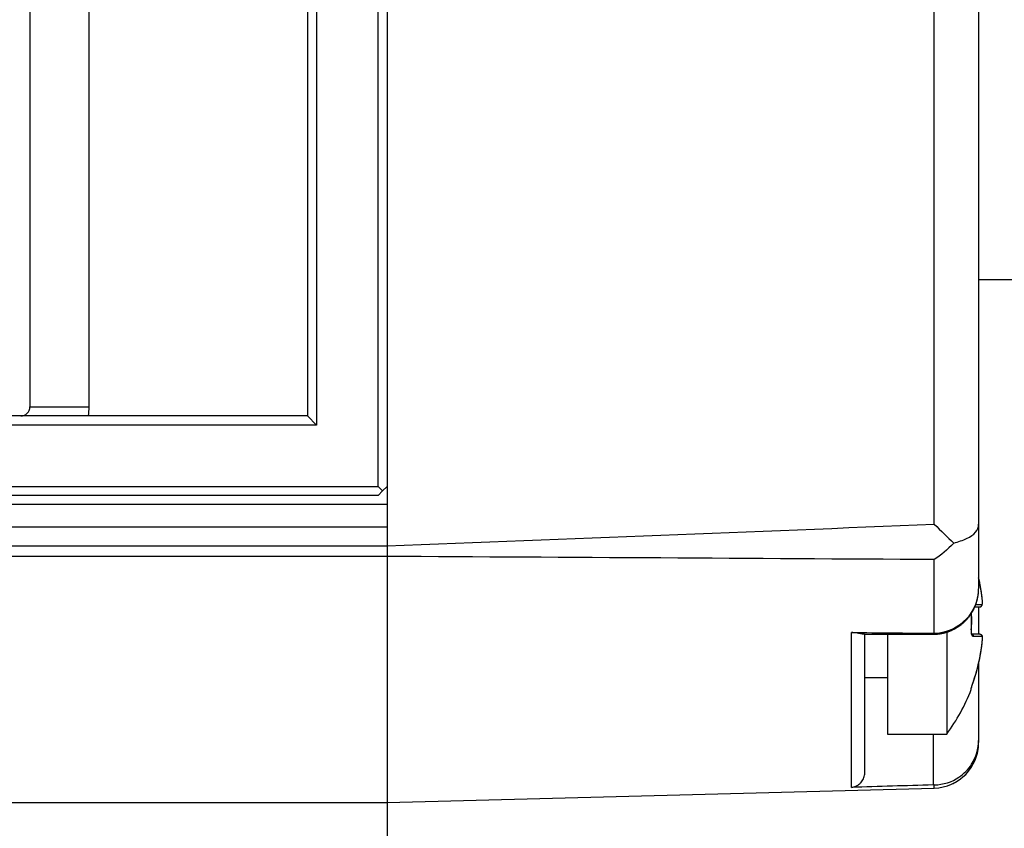
# Model space of a CAD drawing. Extents: x -1 to 415, y -1 to 297.
# Drawn here: x 375 to 388, y 154 to 165 of the extents above; entities that cross this region are included whole.
import ezdxf

# ---------------------------------------------------------------- set-up
doc = ezdxf.new("R2010")
doc.units = 0
doc.header["$MEASUREMENT"] = 0
doc.linetypes.add('HIDDENNEW0', pattern=[4.5, 1.5, -1.5, 1.5])
doc.linetypes.add('PHANTOM', pattern=[29.5, 9.5, -1.5, 3, -1.5, 3, -1.5, 9.5])
doc.layers.get('0').update_dxf_attribs({"linetype": 'CONTINUOUS'})
doc.layers.add('ASSI', color=2, linetype='PHANTOM')
doc.layers.add('SEZIONI', color=4, linetype='HIDDENNEW0')
doc.styles.get("Standard").update_dxf_attribs({"font": 'monotxt.shx'})
doc.dimstyles.new('DSTYLE1', dxfattribs={"dimtxt": 6.666667, "dimasz": 4.166667, "dimexe": 1.5, "dimexo": 1.5, "dimgap": 1.5, "dimtad": 1, "dimlfac": 1.666667, "dimrnd": 0.01, "dimzin": 11, "dimdsep": 46, "dimcen": 0.09, "dimadec": 0, "dimazin": 0, "dimtfac": 1, "dimtdec": 4, "dimtofl": 0, "dimtmove": 0, "dimatfit": 3, "dimfxl": 0, "dimtolj": 1, "dimtzin": 0, "dimarcsym": 0})

# ---------------------------------------------------------------- blocks, each defined once
blk = doc.blocks.new('_AH1')
at = {"color": 0, "linetype": 'Continuous'}
for p, q in [((-1, 0.166667), (0, 0)), ((-1, 0.166667), (-1, -0.166667)), ((0, 0), (-1, -0.166667)), ((0, 0), (-1, 0))]:
    blk.add_line(p, q, dxfattribs=at)
blk = doc.blocks.new('*D0')
at = {"layer": 'ASSI', "color": 2, "linetype": 'Continuous'}
for p, q in [((336.4869, 157.36921), (336.4869, 141.60104)), ((379.8369, 156.56495), (379.8369, 141.60104)), ((336.4869, 143.10104), (358.1619, 143.10104)), ((379.8369, 143.10104), (358.1619, 143.10104))]:
    blk.add_line(p, q, dxfattribs=at)
at = {"layer": 'ASSI', "color": 2, "xscale": 4.1666667, "yscale": 4.1666667, "zscale": 4.1666667, "rotation": 180}
blk.add_blockref('_AH1', (336.4869, 143.10104), dxfattribs=at)
at = {"layer": 'ASSI', "color": 2, "xscale": 4.1666667, "yscale": 4.1666667, "zscale": 4.1666667}
blk.add_blockref('_AH1', (379.8369, 143.10104), dxfattribs=at)
at = {"layer": 'ASSI', "color": 2, "linetype": 'Continuous', "width": 1.2}
blk.add_text('D', height=4, dxfattribs=at).set_placement((355.7619, 144.60204))
blk = doc.blocks.new('*D1')
at = {"layer": 'ASSI', "color": 2, "linetype": 'Continuous'}
for p, q in [((394.1169, 160.68421), (394.1169, 141.60104)), ((379.8369, 153.31921), (379.8369, 141.60104)), ((379.8369, 143.10104), (386.9769, 143.10104)), ((394.1169, 143.10104), (386.9769, 143.10104))]:
    blk.add_line(p, q, dxfattribs=at)
at = {"layer": 'ASSI', "color": 2, "xscale": 4.1666667, "yscale": 4.1666667, "zscale": 4.1666667, "rotation": 180}
blk.add_blockref('_AH1', (379.8369, 143.10104), dxfattribs=at)
at = {"layer": 'ASSI', "color": 2, "xscale": 4.1666667, "yscale": 4.1666667, "zscale": 4.1666667}
blk.add_blockref('_AH1', (394.1169, 143.10104), dxfattribs=at)
at = {"layer": 'ASSI', "color": 2, "linetype": 'Continuous', "width": 1.2}
blk.add_text('C', height=4, rotation=360, dxfattribs=at).set_placement((384.5769, 144.60204))

msp = doc.modelspace()

# ---------------------------------------------------------------- linework, layer by layer
at = {"layer": 'SEZIONI', "color": 1, "linetype": 'Continuous'}
for p, q in [((379.8369, 172.43577), (379.8369, 158.20265)), ((387.05261, 158.49013), (387.05261, 172.14829)), ((387.6369, 172.14839), (387.6369, 158.49003)), ((379.7169, 158.98921), (379.7169, 171.64921)), ((378.9069, 170.83921), (378.9069, 159.79921)), ((378.7869, 170.71921), (378.7869, 159.91921)), ((375.1269, 170.59921), (375.1269, 160.03921)), ((375.9069, 160.03921), (375.9069, 170.59921)), ((387.6369, 161.71921), (388.34361, 161.71921)), ((375.1269, 160.03921), (375.9069, 160.03921)), ((378.7869, 159.91921), (353.2869, 159.91921)), ((378.9069, 159.79921), (378.7869, 159.91921)), ((378.9069, 159.79921), (353.1669, 159.79921)), ((352.3569, 158.98921), (379.7169, 158.98921)), ((379.7169, 158.98921), (379.7769, 158.92921)), ((379.7769, 158.92921), (379.7169, 158.86921)), ((379.7769, 158.92921), (379.8369, 158.98921)), ((379.7169, 158.86921), (352.3569, 158.86921)), ((379.8369, 158.74921), (159.9369, 158.74921)), ((379.8369, 158.44921), (159.9369, 158.44921)), ((387.6369, 158.49003), (387.6369, 157.63822)), ((159.9369, 158.20268), (379.8369, 158.20268)), ((379.8369, 158.20265), (379.8369, 158.06495)), ((379.8369, 158.06493), (159.9369, 158.06493)), ((379.8369, 158.06495), (379.8369, 154.81921)), ((387.05261, 157.05168), (387.05261, 158.02276)), ((387.6369, 157.63822), (387.6369, 157.63792)), ((387.58737, 157.39921), (387.65334, 157.39921)), ((387.60036, 157.43173), (387.68307, 157.43173)), ((387.6369, 157.39919), (387.6369, 157.03924)), ((385.96161, 155.01711), (385.96161, 157.06147)), ((386.13111, 157.03792), (387.03688, 157.03792)), ((386.1369, 155.22543), (386.1369, 157.03791)), ((386.4369, 157.03791), (386.4369, 155.71921)), ((387.0369, 157.05154), (387.0369, 157.03791)), ((387.2169, 157.06555), (387.2169, 155.71924)), ((387.65334, 157.03921), (387.53881, 157.03921)), ((387.68304, 157.00669), (387.56713, 157.00669)), ((387.6369, 156.65423), (387.6369, 155.63788)), ((386.13692, 156.46921), (386.43691, 156.46921)), ((386.4369, 155.71921), (387.2169, 155.71921)), ((387.0369, 155.71921), (387.0369, 155.05009)), ((387.6369, 155.63788), (387.6369, 155.60795)), ((387.05261, 155.00816), (387.05261, 155.05052)), ((379.8369, 154.81921), (387.05261, 155.00816)), ((159.9369, 154.81921), (379.8369, 154.81921)), ((379.8369, 154.81921), (379.8369, 154.81921))]:
    msp.add_line(p, q, dxfattribs=at)
for points in [[(387.6827, 157.52283), (387.68206, 157.5281, 0.000521669), (387.6814, 157.53336, 0.000521509), (387.68074, 157.53862, 0.000521484), (387.68006, 157.54388, 0.000521631), (387.67937, 157.54914, 0.000521713), (387.67868, 157.5544, 0.000521776), (387.67797, 157.55966, 0.000521827), (387.67724, 157.56491, 0.000521909), (387.67651, 157.57017, 0.000521966), (387.67577, 157.57542, 0.000522039), (387.67501, 157.58067, 0.000522092), (387.67425, 157.58593, 0.000522164), (387.67347, 157.59118, 0.000522216), (387.67269, 157.59642, 0.000522285), (387.67189, 157.60167, 0.000522335), (387.67108, 157.60692, 0.000522402), (387.67026, 157.61216, 0.00052245), (387.66942, 157.61741, 0.000522513), (387.66858, 157.62265, 0.00052256), (387.66773, 157.62789, 0.00052262), (387.66686, 157.63313, 0.000522665), (387.66599, 157.63836, 0.000522724), (387.6651, 157.6436, 0.000522766), (387.6642, 157.64883, 0.000522819), (387.66329, 157.65407, 0.000522863), (387.66237, 157.6593, 0.000522922), (387.66144, 157.66452, 0.000522952), (387.6605, 157.66975, 0.000522976), (387.65955, 157.67498, 0.000523048), (387.65858, 157.6802, 0.000523186), (387.65761, 157.68542, 0.000523097), (387.65662, 157.69064, 0.00052281), (387.65562, 157.69586, 0.000523297), (387.65461, 157.70107, 0.000524516), (387.65359, 157.70629, 0.000522925), (387.65256, 157.7115, 0.000518807), (387.65152, 157.7167, 0.000524603), (387.65047, 157.72191, 0.000539063), (387.64941, 157.72713, 0.000518931), (387.64833, 157.73232, 0.000469441), (387.64726, 157.73748, 0.000539531), (387.64615, 157.74272, 0.00070061), (387.64501, 157.74808, 0.000471256), (387.64393, 157.75311, -0.000098392), (387.64295, 157.75766, 0.000758398), (387.64166, 157.76349, 0.001960426), (387.63961, 157.77246, 0.000999145), (387.63691, 157.7842, 0.000494526)], [(387.03688, 157.03791), (387.05109, 157.03807, 0.006146738), (387.06543, 157.03859, 0.005969123), (387.07988, 157.03945, 0.00592622), (387.09444, 157.04068, 0.006057666), (387.1091, 157.04227, 0.006121471), (387.12384, 157.04424, 0.006168612), (387.13864, 157.04661, 0.006202312), (387.1535, 157.04935, 0.006267624), (387.1684, 157.0525, 0.006306541), (387.18332, 157.05605, 0.006362761), (387.19825, 157.06002, 0.006397387), (387.21318, 157.06439, 0.006451095), (387.22808, 157.06919, 0.006483576), (387.24295, 157.0744, 0.006532556), (387.25775, 157.08005, 0.006562028), (387.27248, 157.0861, 0.006606367), (387.28712, 157.09259, 0.006632759), (387.30166, 157.09949, 0.006671978), (387.31606, 157.10682, 0.006695036), (387.33032, 157.11456, 0.006728838), (387.34442, 157.12272, 0.006748379), (387.35834, 157.13128, 0.006776467), (387.37206, 157.14026, 0.006792322), (387.38557, 157.14962, 0.006814448), (387.39884, 157.15938, 0.006826481), (387.41186, 157.16951, 0.006842448), (387.42462, 157.18002, 0.006850549), (387.43711, 157.19089, 0.00686022), (387.44929, 157.20211, 0.006864312), (387.46117, 157.21365, 0.006867513), (387.47271, 157.22553, 0.006867526), (387.48393, 157.23771, 0.006864354), (387.4948, 157.2502, 0.006860284), (387.50531, 157.26295, 0.006850623), (387.51544, 157.27598, 0.00684257), (387.5252, 157.28925, 0.006826687), (387.53456, 157.30276, 0.006814599), (387.54353, 157.31648, 0.006792279), (387.5521, 157.3304, 0.006776743), (387.56026, 157.34449, 0.006749459), (387.568, 157.35876, 0.006728868), (387.57533, 157.37316, 0.006692301), (387.58223, 157.38769, 0.006673105), (387.58872, 157.40233, 0.006643688), (387.59477, 157.41707, 0.006603705), (387.60041, 157.43187, 0.00652561), (387.60562, 157.44673, 0.006543605), (387.61042, 157.46164, 0.006608182), (387.61479, 157.47659, 0.006414018), (387.61876, 157.49149, 0.005989028), (387.62231, 157.5063, 0.006494532), (387.62546, 157.52131, 0.007559368), (387.62822, 157.53662, 0.005849643), (387.63057, 157.55098, 0.002308562), (387.6325, 157.56394, 0.0078946), (387.63414, 157.58037, 0.013359204), (387.63561, 157.60537, 0.00669667), (387.63691, 157.63793, 0.003631779)], [(387.65332, 157.39919), (387.6548, 157.39923, 0.013538624), (387.65631, 157.39935, 0.012777179), (387.65783, 157.39954, 0.012564536), (387.65938, 157.39982, 0.01315048), (387.66093, 157.40019, 0.013422384), (387.66248, 157.40065, 0.013601372), (387.66403, 157.4012, 0.013714399), (387.66557, 157.40185, 0.013951167), (387.66709, 157.40259, 0.014071324), (387.66857, 157.40342, 0.014233966), (387.67002, 157.40435, 0.014309703), (387.67143, 157.40536, 0.014417055), (387.67278, 157.40646, 0.014469189), (387.67406, 157.40764, 0.014539037), (387.67528, 157.4089, 0.014521033), (387.67643, 157.41023, 0.014445917), (387.67749, 157.41162, 0.014508907), (387.67847, 157.41306, 0.014660942), (387.67935, 157.41456, 0.014282679), (387.68015, 157.41608, 0.013419882), (387.68085, 157.41763, 0.014387729), (387.68146, 157.41922, 0.016459136), (387.68197, 157.42087, 0.012995084), (387.68239, 157.42242, 0.005775731), (387.68272, 157.42383, 0.016856518), (387.68295, 157.4256, 0.028085293), (387.68306, 157.42827, 0.014463088), (387.68307, 157.43173, 0.007986238)], [(387.54592, 157.21922), (387.54592, 157.22085, 0.000167658), (387.54591, 157.22249, 0.000167695), (387.54591, 157.22412, 0.000167738), (387.54591, 157.22576, 0.000167783), (387.5459, 157.22739, 0.000167828), (387.54589, 157.22903, 0.000167872), (387.54588, 157.23066, 0.000167916), (387.54588, 157.2323, 0.00016796), (387.54587, 157.23393, 0.000168004), (387.54585, 157.23556, 0.000168048), (387.54584, 157.2372, 0.000168093), (387.54583, 157.23883, 0.000168136), (387.54581, 157.24047, 0.000168181), (387.5458, 157.2421, 0.000168224), (387.54578, 157.24373, 0.000168269), (387.54576, 157.24536, 0.000168312), (387.54575, 157.247, 0.000168357), (387.54573, 157.24863, 0.0001684), (387.5457, 157.25026, 0.000168444), (387.54568, 157.25189, 0.000168488), (387.54566, 157.25352, 0.000168532), (387.54563, 157.25516, 0.000168575), (387.54561, 157.25679, 0.00016862), (387.54558, 157.25842, 0.000168663), (387.54555, 157.26005, 0.000168707), (387.54553, 157.26168, 0.00016875), (387.5455, 157.26331, 0.000168795), (387.54547, 157.26494, 0.000168838), (387.54543, 157.26657, 0.000168883), (387.5454, 157.2682, 0.000168924), (387.54537, 157.26983, 0.00016897), (387.54533, 157.27146, 0.000169018), (387.54529, 157.27309, 0.000169056), (387.54526, 157.27472, 0.000169081), (387.54522, 157.27634, 0.000169149), (387.54518, 157.27797, 0.00016926), (387.54514, 157.2796, 0.00016976), (387.54509, 157.28123, 0.000170739), (387.54505, 157.28286, 0.000171098), (387.54501, 157.28448, 0.000170956), (387.54496, 157.28611, 0.000170868), (387.54491, 157.28774, 0.000170822), (387.54487, 157.28937, 0.000170956), (387.54482, 157.29099, 0.00017125), (387.54477, 157.29262, 0.000170821), (387.54472, 157.29425, 0.000169781), (387.54467, 157.29588, 0.000171253), (387.54461, 157.29751, 0.000174721), (387.54456, 157.29914, 0.000169758), (387.5445, 157.30076, 0.000158512), (387.54445, 157.30237, 0.000174944), (387.54439, 157.30402, 0.000208523), (387.54433, 157.30569, 0.000158293), (387.54427, 157.30727, 0.000054365), (387.54422, 157.30869, 0.00022325), (387.54415, 157.31052, 0.000384138), (387.54403, 157.31334, 0.000187833), (387.54389, 157.31703, 0.000099543)], [(387.54277, 157.0977), (387.54287, 157.09972, 0.000217322), (387.54297, 157.10175, 0.000217375), (387.54308, 157.10378, 0.000217435), (387.54317, 157.1058, 0.000217499), (387.54327, 157.10783, 0.000217564), (387.54337, 157.10985, 0.000217625), (387.54346, 157.11188, 0.000217688), (387.54355, 157.11391, 0.00021775), (387.54364, 157.11593, 0.000217813), (387.54373, 157.11796, 0.000217875), (387.54382, 157.11998, 0.000217938), (387.5439, 157.12201, 0.000218), (387.54399, 157.12403, 0.000218063), (387.54407, 157.12606, 0.000218124), (387.54415, 157.12808, 0.000218187), (387.54423, 157.1301, 0.000218248), (387.5443, 157.13213, 0.000218311), (387.54438, 157.13415, 0.000218371), (387.54445, 157.13618, 0.000218435), (387.54452, 157.1382, 0.000218499), (387.54459, 157.14022, 0.000218557), (387.54465, 157.14225, 0.000218605), (387.54472, 157.14427, 0.000218684), (387.54478, 157.14629, 0.000218796), (387.54484, 157.14831, 0.000218791), (387.5449, 157.15033, 0.000218646), (387.54496, 157.15236, 0.000218975), (387.54502, 157.15438, 0.000219857), (387.54507, 157.1564, 0.000218576), (387.54513, 157.15842, 0.000214728), (387.54518, 157.16044, 0.000212192), (387.54523, 157.16246, 0.000210316), (387.54527, 157.16448, 0.000209601), (387.54532, 157.16651, 0.000209951), (387.54536, 157.16853, 0.000210022), (387.54541, 157.17055, 0.000209843), (387.54545, 157.17258, 0.000209728), (387.54549, 157.1746, 0.000209675), (387.54552, 157.17662, 0.000209622), (387.54556, 157.17865, 0.000209573), (387.54559, 157.18067, 0.000209453), (387.54563, 157.1827, 0.000209276), (387.54566, 157.18472, 0.00020935), (387.54569, 157.18675, 0.000209651), (387.54571, 157.18878, 0.000209054), (387.54574, 157.1908, 0.000207707), (387.54576, 157.19283, 0.000209432), (387.54578, 157.19486, 0.000213599), (387.5458, 157.19689, 0.000207458), (387.54582, 157.19892, 0.000193651), (387.54584, 157.20093, 0.000213652), (387.54586, 157.20297, 0.00025456), (387.54587, 157.20507, 0.000193165), (387.54588, 157.20703, 0.000066334), (387.54589, 157.20881, 0.000272315), (387.5459, 157.21109, 0.000468243), (387.54591, 157.21461, 0.000228825), (387.54592, 157.21922, 0.000121236)], [(387.03688, 157.05154), (387.0374, 157.05154, 0.000118133), (387.03792, 157.05154, 0.000117999), (387.03845, 157.05154, 0.000117974), (387.03897, 157.05154, 0.00011808), (387.03949, 157.05154, 0.000118136), (387.04001, 157.05154, 0.000118183), (387.04054, 157.05154, 0.000118217), (387.04106, 157.05155, 0.000118273), (387.04159, 157.05155, 0.00011832), (387.04211, 157.05155, 0.000118395), (387.04263, 157.05155, 0.000118411), (387.04316, 157.05156, 0.000118408), (387.04368, 157.05156, 0.000118534), (387.04421, 157.05156, 0.000118805), (387.04473, 157.05157, 0.000118548), (387.04526, 157.05157, 0.000117878), (387.04578, 157.05158, 0.000118948), (387.04631, 157.05158, 0.000121432), (387.04684, 157.05159, 0.000118003), (387.04736, 157.05159, 0.000110201), (387.04788, 157.0516, 0.000121731), (387.04841, 157.0516, 0.000145259), (387.04896, 157.05161, 0.000110193), (387.04947, 157.05161, 0.000037617), (387.04993, 157.05162, 0.000155708), (387.05052, 157.05163, 0.000268143), (387.05143, 157.05164, 0.000131006), (387.05263, 157.05166, 0.000069363)], [(387.53883, 157.03924), (387.54024, 157.0392, -0.014205994), (387.54167, 157.03908, -0.013401385), (387.54313, 157.03889, -0.013165837), (387.5446, 157.03861, -0.013760008), (387.54607, 157.03824, -0.014015094), (387.54756, 157.03778, -0.014165731), (387.54903, 157.03723, -0.014237735), (387.55049, 157.03658, -0.014431817), (387.55194, 157.03584, -0.014494784), (387.55335, 157.03501, -0.014597002), (387.55473, 157.03408, -0.014601046), (387.55607, 157.03307, -0.014635631), (387.55735, 157.03196, -0.014607228), (387.55858, 157.03078, -0.014597846), (387.55974, 157.02953, -0.014496218), (387.56082, 157.0282, -0.014342837), (387.56183, 157.02681, -0.01432549), (387.56276, 157.02537, -0.014400554), (387.56361, 157.02387, -0.013956953), (387.56436, 157.02234, -0.013056208), (387.56503, 157.0208, -0.013939355), (387.56561, 157.0192, -0.015880781), (387.56609, 157.01756, -0.012491733), (387.56649, 157.01601, -0.005541628), (387.5668, 157.0146, -0.016148194), (387.56702, 157.01283, -0.026814955), (387.56712, 157.01016, -0.01378708), (387.56712, 157.00671, -0.007611001)], [(387.53883, 157.03924), (387.54012, 157.03856, 0.000163361), (387.54134, 157.03793, 0.000176828), (387.54248, 157.03734, 0.000207103), (387.54355, 157.03678, 0.000257174), (387.54456, 157.03626, 0.000311806), (387.5455, 157.03577, 0.00037327), (387.54637, 157.03533, 0.000448533), (387.54718, 157.03491, 0.00053959), (387.54793, 157.03453, 0.000651829), (387.54862, 157.03418, 0.000786865), (387.54925, 157.03387, 0.000958919), (387.54982, 157.03358, 0.001169327), (387.55035, 157.03333, 0.001446742), (387.55082, 157.0331, 0.001793938), (387.55124, 157.0329, 0.00227226), (387.55161, 157.03273, 0.00289377), (387.55194, 157.03259, 0.003801784), (387.55222, 157.03247, 0.00505459), (387.55246, 157.03238, 0.007050551), (387.55266, 157.0323, 0.010099307), (387.55282, 157.03226, 0.015686668), (387.55295, 157.03223, 0.025922578), (387.55304, 157.03222, 0.050011766), (387.5531, 157.03224, 0.10717553), (387.55313, 157.03227, 0.19729351), (387.55313, 157.03232, 0.13609402), (387.5531, 157.03239, 0.061102941), (387.55305, 157.03247, 0.030873272), (387.55298, 157.03257, 0.01718088), (387.55288, 157.03269, 0.010442165), (387.55277, 157.03281, 0.006952103), (387.55264, 157.03295, 0.004381644), (387.55249, 157.03311, 0.002684494), (387.55234, 157.03326, 0.002260131), (387.5522, 157.03341, 0.000407008), (387.552, 157.03361, -0.002500954), (387.55168, 157.03394, -0.001284844), (387.55125, 157.03439, -0.000482941)], [(387.55573, 157.01349), (387.55586, 157.01416, 0.006172909), (387.55598, 157.01483, 0.006000136), (387.55608, 157.01551, 0.005988138), (387.55617, 157.0162, 0.00618045), (387.55624, 157.0169, 0.006296598), (387.55629, 157.0176, 0.006394489), (387.55632, 157.01831, 0.006478346), (387.55634, 157.01902, 0.006600538), (387.55634, 157.01974, 0.006693578), (387.55631, 157.02046, 0.006809379), (387.55627, 157.02119, 0.006897252), (387.55621, 157.02192, 0.00700702), (387.55612, 157.02265, 0.007100362), (387.55601, 157.02337, 0.007223614), (387.55589, 157.0241, 0.007288361), (387.55574, 157.02483, 0.007343665), (387.55556, 157.02556, 0.007491022), (387.55537, 157.02628, 0.007749804), (387.55515, 157.027, 0.007591292), (387.55491, 157.02772, 0.007147662), (387.55465, 157.02842, 0.007985529), (387.55436, 157.02913, 0.009658385), (387.55403, 157.02984, 0.007333158), (387.55371, 157.03051, 0.002435579), (387.55341, 157.03111, 0.010521928), (387.55298, 157.03185, 0.018309837), (387.55225, 157.03296, 0.008928003), (387.55125, 157.03439, 0.004688917)], [(387.65332, 157.03924), (387.6548, 157.0392, -0.013533512), (387.65631, 157.03908, -0.012771886), (387.65783, 157.03889, -0.012558929), (387.65938, 157.03861, -0.013144259), (387.66093, 157.03824, -0.013415718), (387.66248, 157.03778, -0.013594383), (387.66403, 157.03723, -0.013707189), (387.66557, 157.03658, -0.01394376), (387.66709, 157.03584, -0.014063872), (387.66857, 157.03501, -0.014226541), (387.67002, 157.03408, -0.014302458), (387.67143, 157.03307, -0.014410064), (387.67278, 157.03196, -0.014462594), (387.67406, 157.03078, -0.014532905), (387.67528, 157.02953, -0.014515511), (387.67643, 157.0282, -0.014441069), (387.67749, 157.02681, -0.01450478), (387.67847, 157.02537, -0.014657553), (387.67935, 157.02387, -0.014280215), (387.68015, 157.02234, -0.013418315), (387.68085, 157.0208, -0.014386892), (387.68146, 157.0192, -0.016459244), (387.68197, 157.01756, -0.012996045), (387.68239, 157.01601, -0.005776379), (387.68272, 157.0146, -0.016859003), (387.68295, 157.01283, -0.028092142), (387.68306, 157.01016, -0.014467758), (387.68307, 157.00671, -0.007989094)], [(387.56421, 156.39947), (387.56707, 156.40783, 0.000870645), (387.56989, 156.4162, 0.000870242), (387.57269, 156.42458, 0.00087018), (387.57545, 156.43297, 0.000870592), (387.57819, 156.44137, 0.000870827), (387.5809, 156.44978, 0.000871001), (387.58358, 156.4582, 0.000871145), (387.58623, 156.46663, 0.000871367), (387.58885, 156.47508, 0.000871525), (387.59145, 156.48353, 0.000871718), (387.59401, 156.49199, 0.000871862), (387.59654, 156.50046, 0.000872046), (387.59905, 156.50894, 0.000872183), (387.60152, 156.51743, 0.000872352), (387.60396, 156.52593, 0.00087248), (387.60638, 156.53444, 0.000872637), (387.60876, 156.54296, 0.000872757), (387.61112, 156.55148, 0.0008729), (387.61345, 156.56002, 0.000873012), (387.61574, 156.56856, 0.000873143), (387.61801, 156.57711, 0.000873245), (387.62024, 156.58567, 0.000873358), (387.62245, 156.59424, 0.000873457), (387.62462, 156.60282, 0.000873576), (387.62677, 156.6114, 0.000873643), (387.62888, 156.61999, 0.000873672), (387.63097, 156.62859, 0.000873828), (387.63302, 156.63719, 0.000874157), (387.63505, 156.6458, 0.000873848), (387.63704, 156.65442, 0.000872758), (387.639, 156.66305, 0.000872235), (387.64094, 156.67168, 0.000872149), (387.64284, 156.68032, 0.000872062), (387.64472, 156.68896, 0.000872012), (387.64656, 156.69762, 0.000871957), (387.64837, 156.70628, 0.000871873), (387.65015, 156.71494, 0.000871775), (387.6519, 156.72361, 0.000871644), (387.65362, 156.73229, 0.000871606), (387.65532, 156.74097, 0.000871619), (387.65698, 156.74966, 0.000871348), (387.65861, 156.75836, 0.000870779), (387.6602, 156.76706, 0.000871291), (387.66177, 156.77576, 0.000872702), (387.66331, 156.78447, 0.000870425), (387.66482, 156.79318, 0.000864981), (387.6663, 156.8019, 0.000872333), (387.66774, 156.81063, 0.000889791), (387.66916, 156.81937, 0.000864453), (387.67054, 156.82809, 0.000807153), (387.67189, 156.83675, 0.000890488), (387.67322, 156.84556, 0.001060889), (387.67455, 156.85458, 0.00080557), (387.67578, 156.86305, 0.000277443), (387.67687, 156.87071, 0.001135154), (387.67821, 156.88056, 0.001952438), (387.68018, 156.89573, 0.000955016), (387.6827, 156.9156, 0.000506295)], [(387.53871, 156.31823), (387.53888, 156.31899, -0.001988069), (387.53907, 156.31979, -0.001750283), (387.53927, 156.32064, -0.001550134), (387.5395, 156.32153, -0.001398819), (387.53974, 156.32248, -0.001264903), (387.53999, 156.32347, -0.001156144), (387.54027, 156.32451, -0.00105906), (387.54056, 156.32559, -0.000981052), (387.54087, 156.32672, -0.000909641), (387.54119, 156.32789, -0.000851482), (387.54153, 156.3291, -0.000797106), (387.54189, 156.33036, -0.000752514), (387.54226, 156.33166, -0.00071108), (387.54265, 156.333, -0.000678148), (387.54305, 156.33438, -0.0006431), (387.54347, 156.3358, -0.000611033), (387.5439, 156.33726, -0.00057505), (387.54435, 156.33876, -0.000537904), (387.54482, 156.3403, -0.000505456), (387.5453, 156.34187, -0.000477577), (387.54579, 156.34347, -0.000452108), (387.5463, 156.34511, -0.000429245), (387.54681, 156.34678, -0.000408526), (387.54734, 156.34848, -0.000390039), (387.54789, 156.35021, -0.000373183), (387.54844, 156.35196, -0.000358044), (387.54901, 156.35375, -0.000344219), (387.54958, 156.35556, -0.000331783), (387.55017, 156.35739, -0.000320446), (387.55077, 156.35925, -0.000310279), (387.55138, 156.36113, -0.000300892), (387.55199, 156.36303, -0.000292384), (387.55262, 156.36495, -0.000284949), (387.55325, 156.36689, -0.00027861), (387.55389, 156.36885, -0.000271738), (387.55454, 156.37082, -0.000264685), (387.5552, 156.3728, -0.00026198), (387.55586, 156.3748, -0.000262777), (387.55653, 156.37682, -0.00025151), (387.5572, 156.37884, -0.000231965), (387.55788, 156.38086, -0.000253043), (387.55857, 156.38292, -0.000298523), (387.55929, 156.38504, -0.000224504), (387.55996, 156.38703, -0.000076215), (387.56057, 156.38884, -0.000314602), (387.56136, 156.39117, -0.000539045), (387.56259, 156.39476, -0.000262358), (387.56421, 156.39947, -0.000138482)], [(387.53738, 156.31393), (387.53743, 156.31407, 0.001493547), (387.53748, 156.3142, 0.001480992), (387.53754, 156.31434, 0.001478636), (387.53759, 156.31447, 0.001488479), (387.53764, 156.31461, 0.001493542), (387.5377, 156.31475, 0.001497647), (387.53775, 156.31489, 0.001500726), (387.5378, 156.31502, 0.001506137), (387.53785, 156.31516, 0.001509755), (387.5379, 156.3153, 0.001515039), (387.53794, 156.31544, 0.001518056), (387.53799, 156.31558, 0.001522301), (387.53804, 156.31573, 0.001526765), (387.53808, 156.31587, 0.001534638), (387.53813, 156.31601, 0.001533831), (387.53817, 156.31616, 0.001528895), (387.53822, 156.3163, 0.001545989), (387.53826, 156.31645, 0.001583567), (387.5383, 156.31659, 0.001539782), (387.53834, 156.31674, 0.001438647), (387.53838, 156.31688, 0.001596581), (387.53842, 156.31703, 0.001916658), (387.53846, 156.31719, 0.00144739), (387.5385, 156.31733, 0.000476506), (387.53853, 156.31746, 0.002066587), (387.53857, 156.31763, 0.003571784), (387.53863, 156.31789, 0.001734839), (387.53871, 156.31823, 0.000913087)], [(387.32705, 155.0825), (387.32998, 155.08415, 0.001399953), (387.3329, 155.08582, 0.001399187), (387.33581, 155.0875, 0.001399562), (387.33872, 155.08921, 0.001401255), (387.34161, 155.09093, 0.001402323), (387.3445, 155.09266, 0.001403177), (387.34737, 155.09441, 0.001403845), (387.35024, 155.09618, 0.001404697), (387.3531, 155.09797, 0.001405239), (387.35594, 155.09977, 0.001405871), (387.35878, 155.10159, 0.001406222), (387.36161, 155.10343, 0.001406702), (387.36443, 155.10528, 0.001406858), (387.36724, 155.10715, 0.001407112), (387.37005, 155.10903, 0.001407149), (387.37284, 155.11094, 0.001407414), (387.37562, 155.11286, 0.001405593), (387.37839, 155.11479, 0.001401862), (387.38116, 155.11674, 0.00139826), (387.38391, 155.11871, 0.001394365), (387.38666, 155.1207, 0.001390848), (387.38939, 155.1227, 0.001387262), (387.39212, 155.12472, 0.001383976), (387.39483, 155.12675, 0.001380578), (387.39754, 155.1288, 0.001377496), (387.40023, 155.13087, 0.001374339), (387.40291, 155.13295, 0.001371436), (387.40559, 155.13504, 0.001368422), (387.40825, 155.13716, 0.001365819), (387.4109, 155.13928, 0.001363272), (387.41354, 155.14143, 0.001360528), (387.41617, 155.14358, 0.001357311), (387.41879, 155.14576, 0.001355997), (387.4214, 155.14794, 0.001356078), (387.424, 155.15015, 0.001350664), (387.42658, 155.15236, 0.001340398), (387.42916, 155.15459, 0.001350076), (387.43172, 155.15684, 0.001375355), (387.43427, 155.15911, 0.001334816), (387.43681, 155.16138, 0.001245207), (387.43932, 155.16364, 0.001372332), (387.44185, 155.16597, 0.00163322), (387.44443, 155.16836, 0.00123936), (387.44685, 155.17061, 0.000426921), (387.44902, 155.17266, 0.001744616), (387.45179, 155.17531, 0.002998127), (387.45602, 155.17944, 0.001465518), (387.46153, 155.18487, 0.00077666)], [(387.05263, 155.05051), (387.0521, 155.05048, -0.000472478), (387.05157, 155.05045, -0.000473079), (387.05105, 155.05043, -0.000473249), (387.05052, 155.0504, -0.0004729), (387.04999, 155.05038, -0.000472754), (387.04947, 155.05035, -0.000472645), (387.04894, 155.05033, -0.000472563), (387.04841, 155.05031, -0.000472364), (387.04789, 155.05029, -0.00047229), (387.04736, 155.05027, -0.000472187), (387.04683, 155.05025, -0.000471993), (387.04631, 155.05023, -0.000471573), (387.04578, 155.05022, -0.000471798), (387.04526, 155.0502, -0.000472447), (387.04473, 155.05019, -0.000471169), (387.04421, 155.05017, -0.000468126), (387.04368, 155.05016, -0.000472034), (387.04316, 155.05015, -0.000481339), (387.04263, 155.05014, -0.000467626), (387.04211, 155.05013, -0.000436617), (387.04159, 155.05012, -0.000481499), (387.04106, 155.05011, -0.000573324), (387.04052, 155.05011, -0.000435542), (387.04001, 155.0501, -0.000150486), (387.03956, 155.05009, -0.000613151), (387.03897, 155.05009, -0.001054258), (387.03806, 155.05009, -0.000515965), (387.03688, 155.05009, -0.000273698)]]:
    msp.add_lwpolyline(points, format="xyb", dxfattribs=at)
for centre, radius, start, end in [((375.0069, 160.03921), 0.12, 270, 360), ((375.0069, 160.03921), 0.9, 352.33774, 360), ((385.17632, 157.21921), 2.524614, 6.9067923, 12.93187), ((385.17632, 157.21921), 2.367636, 0, 2.2980511), ((385.17632, 157.21921), 2.367636, 357.05995, 360), ((385.17632, 157.21921), 2.524614, 341.05337, 353.09321), ((385.17632, 157.21921), 2.532585, 323.68102, 338.92352), ((387.0369, 155.60795), 0.6, 271.5, 360)]:
    msp.add_arc(centre, radius, start, end, dxfattribs=at)
for points in [[(379.8369, 158.20265), (382.24219, 158.29715), (384.64743, 158.39295), (387.05263, 158.49015)], [(387.05263, 158.49015), (387.13837, 158.40417), (387.22695, 158.32223), (387.30875, 158.24129)], [(387.30875, 158.24129), (387.22636, 158.15541), (387.14112, 158.07923), (387.05263, 158.02279)], [(387.05263, 158.02279), (384.64743, 158.03745), (382.24219, 158.05151), (379.8369, 158.06495)], [(385.96161, 157.06147), (386.31998, 157.05756), (386.67842, 157.0543), (387.03688, 157.05154)], [(387.55125, 157.03439), (387.54953, 157.03396), (387.53988, 157.06633), (387.54277, 157.0977)], [(387.59729, 155.39211), (387.6236, 155.46001), (387.6367, 155.53287), (387.63691, 155.60795)], [(387.59643, 155.39253), (387.59781, 155.39351), (387.59831, 155.39484), (387.5988, 155.39617)], [(387.46196, 155.18445), (387.46196, 155.18535), (387.46241, 155.1858), (387.4626, 155.18651)], [(387.03688, 155.05009), (386.67842, 155.03911), (386.31998, 155.02812), (385.96161, 155.01713)], [(387.27238, 155.0569), (387.29137, 155.06377), (387.30946, 155.07268), (387.32705, 155.0825)]]:
    msp.add_open_spline(points, degree=3, dxfattribs=at)
for points, knots in [([(387.30875, 158.24129), (387.37301, 158.25778), (387.55779, 158.32521), (387.63716, 158.40724), (387.63691, 158.49003)], [0.0004463639, 0.0004463639, 0.0004463639, 0.0004463639, 0.0008147409, 0.001626473, 0.001626473, 0.001626473, 0.001626473]), ([(387.05263, 157.05166), (387.17298, 157.05472), (387.3615, 157.12283), (387.58449, 157.34059), (387.63515, 157.5278), (387.63691, 157.63824)], [0, 0, 0, 0, 0.000575633, 0.0009850222, 0.0015608156, 0.0015608156, 0.0015608156, 0.0015608156]), ([(387.68307, 157.43173), (387.68552, 157.43173), (387.68802, 157.44454), (387.68667, 157.48377), (387.68418, 157.50983), (387.6827, 157.52283)], [2, 2, 2, 2, 3.2496708, 4.0081708, 4.7673706, 4.7673706, 4.7673706, 4.7673706]), ([(386.13111, 157.03791), (386.13091, 157.03821), (386.12756, 157.03838), (386.12099, 157.0391), (386.11133, 157.04036), (386.10007, 157.04207), (386.08661, 157.04431), (386.06961, 157.04705), (386.0494, 157.04975), (386.0259, 157.05478), (385.99079, 157.05689), (385.9728, 157.06135), (385.96161, 157.06147)], [0.000151954, 0.000151954, 0.000151954, 0.000151954, 0.0001774872, 0.000264701, 0.000308528, 0.0003525149, 0.0004413857, 0.000486276, 0.0005316424, 0.000628876, 0.000681653, 0.0007378941, 0.0007378941, 0.0007378941, 0.0007378941]), ([(387.56712, 157.00671), (387.55993, 157.00669), (387.54478, 157.02308), (387.5395, 157.07184), (387.54277, 157.0977)], [2, 2, 2, 2, 3.1503384, 4.4773216, 4.4773216, 4.4773216, 4.4773216]), ([(387.6827, 156.9156), (387.68513, 156.93641), (387.68787, 156.97092), (387.68696, 157.00074), (387.68458, 157.00669), (387.68307, 157.00671)], [2, 2, 2, 2, 3.2173999, 3.9929018, 4.7690503, 4.7690503, 4.7690503, 4.7690503]), ([(387.53689, 156.30842), (387.53589, 156.30842), (387.5402, 156.32738), (387.55558, 156.37453), (387.56421, 156.39947)], [2, 2, 2, 2, 3.1287194, 4.4743695, 4.4743695, 4.4743695, 4.4743695]), ([(387.05263, 155.05051), (387.17297, 155.0536), (387.3615, 155.11142), (387.58449, 155.33995), (387.63515, 155.52697), (387.63691, 155.63788)], [0, 0, 0, 0, 0.0005756281, 0.0009850177, 0.0015608157, 0.0015608157, 0.0015608157, 0.0015608157]), ([(385.96161, 155.01713), (385.9728, 155.01745), (385.99078, 155.02289), (386.02591, 155.03326), (386.04937, 155.04904), (386.06964, 155.065), (386.08655, 155.08172), (386.11015, 155.1122), (386.12797, 155.15086), (386.13657, 155.19226), (386.1369, 155.21418), (386.13692, 155.22546)], [0, 0, 0, 0, 0.0000562412, 0.0001090181, 0.0002062517, 0.0002516182, 0.0002965086, 0.0003853792, 0.0005603467, 0.0006487563, 0.0007378258, 0.0007378258, 0.0007378258, 0.0007378258])]:
    msp.add_open_spline(points, degree=3, knots=knots, dxfattribs=at)

# ---------------------------------------------------------------- dimensions: what is measured, and where the dimension line sits
at = {"layer": 'ASSI', "color": 2, "linetype": 'Continuous'}
for p1, p2, text, picture, middle in [((394.1169, 162.18421), (379.8369, 154.81921), 'C', '*D1', (386.9769, 146.60204)), ((336.4869, 158.86921), (379.8369, 158.06495), 'D', '*D0', (358.1619, 146.60204))]:
    dim = msp.add_linear_dim(base=(379.8369, 143.10104), p1=p1, p2=p2, text=text, dimstyle='DSTYLE1', override={"dimblk": '_AH1', "dimsah": 0}, dxfattribs=at)
    dim.commit()
    dim.dimension.update_dxf_attribs({"geometry": picture, "text_midpoint": middle, "dimtype": 128})

doc.saveas('drawing.dxf')
